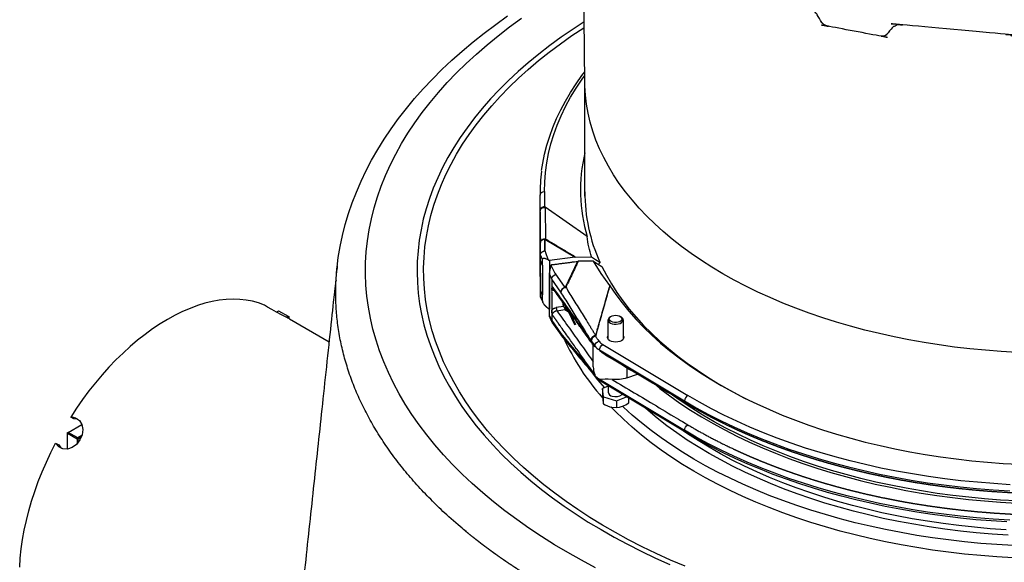
# Model space of a CAD drawing. Units: millimetres. Extents: x 147115 to 159350, y 55640 to 64492.
# Drawn here: x 156852 to 157181, y 57106 to 57287 of the extents above; entities that cross this region are included whole.
import ezdxf

# ---------------------------------------------------------------- set-up
doc = ezdxf.new("R2010")
doc.units = ezdxf.units.MM

# ---------------------------------------------------------------- blocks, each defined once
blk = doc.blocks.new('99615.80B - iso')
at = {"linetype": 'ByBlock', "lineweight": -2}
for p, q in [((-713.33, 1487.41), (-713.33, 1525.46)), ((-713.33, 1488.69), (-713.33, 1488.05)), ((-728.29, 1472.43), (-728.29, 1472.47)), ((-727.46, 1464.17), (-727.46, 1454.37)), ((-728.18, 1453.88), (-727.46, 1452.33)), ((-727.32, 1451.81), (-728.09, 1453.47)), ((-812.07, 1446.35), (-798.84, 1438.71)), ((-721.18, 1440.92), (-724.26, 1445.25)), ((-705.55, 1439.54), (-705.55, 1446.02)), ((-700.55, 1446.02), (-700.55, 1439.54)), ((-711.37, 1439.29), (-711.18, 1439.01)), ((-710.55, 1430.34), (-710.55, 1437.61)), ((-711.18, 1429.21), (-711.37, 1429.46)), ((-711.03, 1428.69), (-711.16, 1428.85)), ((-699.3, 1426.65), (-695.73, 1427.85)), ((-705.55, 1423.82), (-707.44, 1423.1)), ((-702.76, 1419), (-699.43, 1420.27))]:
    blk.add_line(p, q, dxfattribs=at)
at = {"linetype": 'ByBlock', "lineweight": -2, "flags": 128}
for points in [[(-568.97, 1435.14), (-574.21, 1435.45), (-579.42, 1435.85), (-584.61, 1436.36), (-589.77, 1436.96), (-594.89, 1437.67), (-599.97, 1438.47), (-605, 1439.37), (-609.97, 1440.37), (-614.88, 1441.46), (-619.73, 1442.64), (-624.5, 1443.92), (-629.2, 1445.29), (-633.81, 1446.75), (-638.34, 1448.3), (-642.78, 1449.94), (-647.12, 1451.66), (-651.36, 1453.46), (-655.49, 1455.34), (-659.51, 1457.31), (-663.41, 1459.34), (-667.2, 1461.46), (-670.85, 1463.64), (-674.39, 1465.89), (-677.78, 1468.21), (-681.05, 1470.6), (-684.17, 1473.05), (-687.15, 1475.55), (-689.98, 1478.11), (-692.66, 1480.73), (-695.19, 1483.39), (-697.57, 1486.1), (-699.78, 1488.86), (-701.84, 1491.66), (-703.73, 1494.49), (-705.45, 1497.36), (-707.01, 1500.26), (-708.4, 1503.2), (-709.62, 1506.15), (-710.67, 1509.13), (-711.55, 1512.13), (-712.25, 1515.14), (-712.78, 1518.16), (-713.13, 1521.19), (-713.3, 1524.23), (-713.32, 1525.16), (-713.93, 1580.15)], [(-709.74, 1363.15), (-714.46, 1365.66), (-719.05, 1368.24), (-723.52, 1370.89), (-727.86, 1373.61), (-732.06, 1376.4), (-736.13, 1379.26), (-740.06, 1382.18), (-743.85, 1385.16), (-747.49, 1388.2), (-750.99, 1391.3), (-754.34, 1394.46), (-757.53, 1397.66), (-760.57, 1400.92), (-763.45, 1404.22), (-766.17, 1407.57), (-768.73, 1410.96), (-771.12, 1414.39), (-773.35, 1417.86), (-775.41, 1421.36), (-777.3, 1424.9), (-779.02, 1428.46), (-780.57, 1432.05), (-781.94, 1435.66), (-783.15, 1439.29), (-784.17, 1442.94), (-785.02, 1446.61), (-785.7, 1450.29), (-786.19, 1453.98), (-786.51, 1457.67), (-786.65, 1461.37), (-786.62, 1465.07), (-786.4, 1468.76), (-786.01, 1472.45), (-785.44, 1476.14), (-784.7, 1479.81), (-783.78, 1483.47), (-782.68, 1487.12), (-781.41, 1490.74), (-779.96, 1494.34), (-778.34, 1497.92), (-776.55, 1501.47), (-774.59, 1504.99), (-772.46, 1508.48), (-770.17, 1511.94), (-767.71, 1515.35), (-765.08, 1518.72), (-762.3, 1522.06), (-759.35, 1525.34), (-756.25, 1528.58), (-753, 1531.76), (-749.59, 1534.89), (-746.03, 1537.97), (-742.33, 1540.99), (-738.48, 1543.95), (-734.5, 1546.84)], [(-796.16, 1463.6), (-795.75, 1466.87), (-795.14, 1470.55), (-794.37, 1474.23), (-793.44, 1477.89), (-792.35, 1481.53), (-791.11, 1485.16), (-789.72, 1488.77), (-788.16, 1492.36), (-786.46, 1495.92), (-784.6, 1499.46), (-782.58, 1502.97), (-780.41, 1506.44), (-778.09, 1509.89), (-775.63, 1513.29), (-773.01, 1516.66), (-770.25, 1519.98), (-767.34, 1523.26), (-764.29, 1526.5), (-761.1, 1529.68), (-757.78, 1532.81), (-754.32, 1535.89), (-750.72, 1538.91), (-747, 1541.87), (-743.15, 1544.77), (-739.18, 1547.61)], [(-713.55, 1545.61), (-717.29, 1543.18), (-721.24, 1540.48), (-725.05, 1537.7), (-728.71, 1534.87), (-732.24, 1531.98), (-735.62, 1529.03), (-738.86, 1526.02), (-741.94, 1522.97), (-744.87, 1519.86), (-747.64, 1516.7), (-750.26, 1513.51), (-752.72, 1510.26), (-755.01, 1506.98), (-757.14, 1503.67), (-759.1, 1500.32), (-760.9, 1496.93), (-762.53, 1493.52), (-763.99, 1490.09), (-765.28, 1486.63), (-766.39, 1483.15), (-767.33, 1479.66), (-768.1, 1476.15), (-768.69, 1472.63), (-769.11, 1469.1), (-769.35, 1465.56), (-769.42, 1462.02), (-769.31, 1458.49), (-769.02, 1454.95), (-768.56, 1451.43), (-767.92, 1447.91), (-767.11, 1444.4), (-766.13, 1440.91), (-764.97, 1437.44), (-763.64, 1433.98), (-762.14, 1430.55), (-760.47, 1427.15), (-758.63, 1423.78), (-756.62, 1420.43), (-754.45, 1417.12), (-752.12, 1413.85), (-749.62, 1410.62), (-746.96, 1407.44), (-744.15, 1404.29), (-741.18, 1401.2), (-738.06, 1398.15), (-734.79, 1395.16), (-731.37, 1392.23), (-727.81, 1389.35), (-724.11, 1386.53), (-720.26, 1383.77), (-716.29, 1381.08), (-712.18, 1378.46), (-707.94, 1375.91), (-703.57, 1373.42), (-699.09, 1371.01), (-694.48, 1368.68), (-689.77, 1366.42), (-684.94, 1364.24)], [(-679.84, 1363.67), (-684.73, 1365.77), (-689.5, 1367.95), (-694.17, 1370.22), (-698.71, 1372.56), (-703.15, 1374.97), (-707.45, 1377.46), (-711.64, 1380.02), (-715.69, 1382.64), (-719.61, 1385.34), (-723.39, 1388.09), (-727.04, 1390.91), (-730.54, 1393.79), (-733.9, 1396.72), (-737.11, 1399.71), (-740.17, 1402.76), (-743.07, 1405.85), (-745.83, 1408.99), (-748.42, 1412.17), (-750.85, 1415.39), (-753.12, 1418.66), (-755.23, 1421.96), (-757.17, 1425.29), (-758.94, 1428.66), (-760.55, 1432.05), (-761.98, 1435.47), (-763.25, 1438.91), (-764.34, 1442.37), (-765.26, 1445.85), (-766, 1449.34), (-766.57, 1452.84), (-766.97, 1456.35), (-767.19, 1459.87), (-767.23, 1463.38), (-767.1, 1466.9), (-766.79, 1470.41), (-766.31, 1473.92), (-765.65, 1477.42), (-764.82, 1480.9), (-763.82, 1484.37), (-762.64, 1487.82), (-761.29, 1491.25), (-759.77, 1494.66), (-758.08, 1498.04), (-756.22, 1501.39), (-754.2, 1504.71), (-752.01, 1507.99), (-749.65, 1511.23), (-747.14, 1514.44), (-744.47, 1517.6), (-741.64, 1520.71), (-738.66, 1523.78), (-735.52, 1526.8), (-732.24, 1529.76), (-728.81, 1532.67), (-725.23, 1535.52), (-721.52, 1538.3), (-717.67, 1541.03), (-713.68, 1543.69), (-713.53, 1543.79)], [(-727.78, 1495.92), (-727.41, 1498.39), (-726.79, 1501.41), (-726.02, 1504.41), (-725.09, 1507.4), (-724.01, 1510.38), (-722.77, 1513.33), (-721.38, 1516.26), (-719.83, 1519.16), (-718.14, 1522.04), (-716.3, 1524.88), (-714.3, 1527.69), (-713.36, 1528.91)], [(-728.28, 1480.57), (-728.32, 1477.88), (-728.3, 1478.12), (-728.26, 1478.22)], [(-705.01, 1457.51), (-707.89, 1461.58), (-710.47, 1465.69), (-715.55, 1465.61)], [(-710.47, 1465.69), (-709.08, 1464.81), (-707.64, 1463.91), (-706.15, 1460.99), (-704.49, 1458.09), (-702.66, 1455.23), (-700.67, 1452.41), (-698.51, 1449.63), (-696.2, 1446.89), (-693.73, 1444.2), (-691.1, 1441.55), (-688.32, 1438.96), (-685.39, 1436.42), (-682.31, 1433.95), (-679.09, 1431.53), (-675.74, 1429.18), (-672.25, 1426.89), (-668.63, 1424.67), (-664.88, 1422.52), (-661.01, 1420.45), (-659.02, 1419.44)], [(-704.95, 1457.41), (-703.02, 1454.55), (-700.92, 1451.72), (-698.66, 1448.94), (-696.24, 1446.2), (-693.67, 1443.51), (-690.94, 1440.87), (-688.05, 1438.29), (-685.02, 1435.76), (-681.85, 1433.3), (-678.53, 1430.89), (-675.07, 1428.55), (-671.49, 1426.28), (-667.77, 1424.08), (-663.92, 1421.96), (-659.96, 1419.9), (-655.88, 1417.93), (-651.68, 1416.04), (-647.38, 1414.22), (-642.98, 1412.5), (-638.48, 1410.86), (-633.88, 1409.3), (-629.2, 1407.84), (-624.44, 1406.47), (-619.6, 1405.19), (-614.68, 1404), (-609.71, 1402.91), (-604.67, 1401.92), (-599.57, 1401.02), (-594.43, 1400.23), (-589.25, 1399.53), (-584.02, 1398.93), (-578.77, 1398.44), (-573.49, 1398.05), (-568.19, 1397.76)], [(-812.07, 1446.35), (-813.21, 1446.98), (-814.71, 1447.77), (-816.37, 1448.65), (-817.99, 1449.52), (-819.38, 1450.31), (-820.39, 1450.94), (-820.42, 1450.96), (-822.37, 1451.69), (-824.4, 1452.25), (-826.5, 1452.64), (-828.67, 1452.88), (-830.9, 1452.94), (-833.19, 1452.84), (-835.53, 1452.58), (-837.91, 1452.15), (-840.34, 1451.56), (-842.79, 1450.8), (-845.27, 1449.88), (-847.78, 1448.81), (-850.29, 1447.58), (-852.81, 1446.2), (-855.33, 1444.67), (-857.85, 1443), (-860.35, 1441.18), (-862.83, 1439.23), (-865.29, 1437.15), (-867.71, 1434.95), (-870.09, 1432.63), (-872.43, 1430.19), (-874.72, 1427.64), (-876.95, 1425), (-879.12, 1422.26), (-881.22, 1419.44), (-883.25, 1416.54), (-885.2, 1413.56), (-884.33, 1413.49), (-883.55, 1413.25), (-882.28, 1412.38), (-881.45, 1411.04), (-881.13, 1409.4), (-881.36, 1407.61), (-882.09, 1405.89), (-883.25, 1404.41), (-884.7, 1403.35), (-886.29, 1402.83), (-887.84, 1402.92), (-889.21, 1403.62), (-890.24, 1404.84), (-889.21, 1404.24), (-888.45, 1403.27), (-888.29, 1403.15)], [(-720.8, 1452.02), (-720.75, 1451.16), (-719.86, 1449.24), (-718.78, 1448.75), (-718.38, 1448.6), (-716.49, 1444.52)], [(-719.77, 1450.57), (-719.79, 1450.02), (-719.86, 1449.24)], [(-704.56, 1447.19), (-704.82, 1447.04), (-705.21, 1446.75), (-705.47, 1446.39), (-705.55, 1446), (-705.45, 1445.61), (-705.17, 1445.25), (-704.73, 1444.95), (-704.17, 1444.73), (-703.53, 1444.6), (-702.85, 1444.58), (-702.18, 1444.67), (-701.58, 1444.85), (-701.09, 1445.12), (-700.75, 1445.46), (-700.57, 1445.84), (-700.58, 1446.24), (-700.77, 1446.61), (-701.13, 1446.95), (-701.28, 1447.04), (-701.55, 1447.19)], [(-704.01, 1445.23), (-704.52, 1445.44), (-704.91, 1445.73), (-705.13, 1446.07), (-705.17, 1446.44), (-705.02, 1446.79), (-704.69, 1447.11), (-704.22, 1447.35), (-703.65, 1447.5), (-703.02, 1447.55), (-702.39, 1447.49), (-701.83, 1447.33), (-701.37, 1447.08), (-701.06, 1446.76), (-700.93, 1446.4), (-700.99, 1446.03), (-701.23, 1445.7), (-701.63, 1445.41), (-702.16, 1445.21), (-702.77, 1445.11), (-703.4, 1445.12), (-704.01, 1445.23)], [(-709.76, 1440.8), (-709.79, 1440.61), (-709.79, 1440.56), (-709.79, 1440.56)], [(-689.44, 1424.08), (-688.26, 1423.14), (-684.98, 1420.66), (-681.56, 1418.24), (-678, 1415.88), (-674.31, 1413.6), (-670.49, 1411.38), (-666.55, 1409.24), (-662.49, 1407.18), (-658.31, 1405.19), (-654.02, 1403.28), (-649.62, 1401.46), (-645.13, 1399.72), (-640.53, 1398.07), (-635.85, 1396.5), (-631.08, 1395.03), (-626.23, 1393.65), (-621.3, 1392.36), (-616.3, 1391.16), (-611.23, 1390.06), (-606.11, 1389.05), (-600.93, 1388.15), (-595.7, 1387.34), (-590.43, 1386.63), (-585.12, 1386.03), (-579.78, 1385.52), (-574.41, 1385.12), (-569.02, 1384.82)], [(-569, 1385.51), (-574.37, 1385.81), (-579.71, 1386.22), (-585.04, 1386.72), (-590.33, 1387.33), (-595.58, 1388.03), (-600.8, 1388.84), (-605.96, 1389.74), (-611.07, 1390.74), (-616.12, 1391.84), (-621.1, 1393.03), (-626.01, 1394.31), (-630.85, 1395.69), (-635.6, 1397.16), (-640.27, 1398.72), (-644.85, 1400.37), (-649.33, 1402.1), (-653.71, 1403.92), (-657.99, 1405.82), (-662.15, 1407.8), (-666.2, 1409.86), (-670.13, 1411.99), (-673.94, 1414.2), (-677.62, 1416.48), (-681.16, 1418.82), (-684.01, 1420.83)], [(-571.13, 1390.95), (-576.65, 1391.29), (-582.15, 1391.73), (-587.62, 1392.28), (-593.06, 1392.92), (-598.46, 1393.67), (-603.82, 1394.52), (-609.12, 1395.47), (-614.37, 1396.52), (-619.55, 1397.67), (-624.67, 1398.91), (-629.71, 1400.25), (-634.68, 1401.68), (-639.57, 1403.2), (-644.36, 1404.82), (-649.07, 1406.52), (-653.67, 1408.31), (-658.17, 1410.19), (-662.56, 1412.15), (-666.85, 1414.19), (-671.01, 1416.31), (-675.05, 1418.51), (-678.97, 1420.78)], [(-570.17, 1366.5), (-575.62, 1366.82), (-581.04, 1367.24), (-586.44, 1367.76), (-591.81, 1368.38), (-597.14, 1369.09), (-602.42, 1369.91), (-607.66, 1370.83), (-612.84, 1371.84), (-617.97, 1372.95), (-623.03, 1374.15), (-628.02, 1375.45), (-632.93, 1376.84), (-637.77, 1378.32), (-642.52, 1379.88), (-647.18, 1381.54), (-651.74, 1383.28), (-656.21, 1385.11), (-660.57, 1387.02), (-664.82, 1389), (-668.96, 1391.07), (-672.98, 1393.21), (-676.88, 1395.43), (-680.66, 1397.71), (-684.3, 1400.07), (-687.82, 1402.49), (-691.19, 1404.98), (-694.43, 1407.53), (-697.52, 1410.14), (-700.46, 1412.8), (-703.25, 1415.52), (-704.62, 1416.92)], [(-570.17, 1370.59), (-575.62, 1370.91), (-581.04, 1371.33), (-586.44, 1371.85), (-591.81, 1372.47), (-597.14, 1373.18), (-602.42, 1374), (-607.66, 1374.92), (-612.84, 1375.93), (-617.97, 1377.04), (-623.03, 1378.24), (-628.02, 1379.54), (-632.93, 1380.93), (-637.77, 1382.41), (-642.52, 1383.97), (-647.18, 1385.63), (-651.74, 1387.37), (-656.21, 1389.2), (-660.57, 1391.11), (-664.82, 1393.09), (-668.96, 1395.16), (-672.98, 1397.3), (-676.88, 1399.52), (-680.66, 1401.81), (-684.3, 1404.16), (-687.82, 1406.58), (-691.19, 1409.07), (-694.43, 1411.62), (-697.52, 1414.23), (-700.46, 1416.89), (-700.76, 1417.17)], [(-571.9, 1374.08), (-577.23, 1374.43), (-582.54, 1374.89), (-587.82, 1375.44), (-593.06, 1376.1), (-598.27, 1376.85), (-603.43, 1377.7), (-608.54, 1378.65), (-613.59, 1379.69), (-618.58, 1380.83), (-623.5, 1382.06), (-628.35, 1383.39), (-633.12, 1384.8), (-637.82, 1386.31), (-642.42, 1387.9), (-646.93, 1389.58), (-651.34, 1391.34), (-655.65, 1393.19), (-659.85, 1395.11), (-663.94, 1397.12), (-667.92, 1399.2), (-671.78, 1401.35), (-675.51, 1403.58), (-679.11, 1405.87), (-682.58, 1408.23), (-685.92, 1410.66), (-689.12, 1413.15), (-692.17, 1415.7), (-692.98, 1416.4)], [(-882.79, 1412.73), (-882.95, 1412.8), (-884.17, 1412.97), (-885.2, 1413.56)], [(-572.52, 1375.87), (-577.84, 1376.23), (-583.13, 1376.7), (-588.39, 1377.27), (-593.62, 1377.94), (-598.8, 1378.71), (-603.94, 1379.57), (-609.03, 1380.53), (-614.06, 1381.59), (-619.02, 1382.74), (-623.92, 1383.99), (-628.75, 1385.33), (-633.49, 1386.76), (-638.15, 1388.28), (-642.72, 1389.89), (-647.2, 1391.58), (-651.58, 1393.36), (-655.86, 1395.22), (-660.02, 1397.16), (-664.08, 1399.17), (-668.02, 1401.27), (-671.83, 1403.43), (-675.52, 1405.67), (-679.08, 1407.98), (-680.33, 1408.82)], [(-902.24, 1363.42), (-902.05, 1366.43), (-901.73, 1369.5), (-901.28, 1372.63), (-900.71, 1375.79), (-900.01, 1379), (-899.19, 1382.22), (-898.25, 1385.47), (-897.19, 1388.72), (-896.02, 1391.98), (-894.73, 1395.22), (-893.34, 1398.46), (-891.84, 1401.66), (-890.24, 1404.84)]]:
    blk.add_lwpolyline(points, dxfattribs=at)
for points in [[(-727.8, 1495.78, 0.035161), (-728.32, 1487.68, -0.40743), (-726.82, 1488.91), (-726.76, 1492.11), (-726.51, 1495.31), (-726.08, 1498.51), (-725.47, 1501.69), (-724.68, 1504.87), (-723.71, 1508.02), (-722.57, 1511.16), (-721.25, 1514.27), (-719.76, 1517.36), (-718.09, 1520.42), (-716.25, 1523.44), (-714.25, 1526.43), (-713.35, 1527.68)], [(-726.82, 1488.91), (-726.79, 1483.88), (-726.79, 1483.87), (-726.75, 1483.8, -0.156266), (-726.59, 1483.73), (-726.59, 1483.62)], [(-726.75, 1483.8), (-727.19, 1483.76), (-727.65, 1483.58), (-728.01, 1483.28), (-728.23, 1482.91), (-728.26, 1482.82), (-728.28, 1482.74), (-728.28, 1482.72), (-728.29, 1482.72), (-728.29, 1482.73), (-728.29, 1482.69), (-728.29, 1482.31, -0.444107), (-726.59, 1483.62), (-726.51, 1473.09)], [(-700.55, 1440.86), (-700.4, 1440.61), (-700.3, 1440.2), (-700.4, 1439.79), (-700.67, 1439.41), (-701.11, 1439.08), (-701.68, 1438.83), (-702.34, 1438.67), (-703.05, 1438.61), (-703.76, 1438.67), (-704.43, 1438.83), (-705, 1439.08), (-705.43, 1439.41), (-705.71, 1439.79, -0.293761), (-705.55, 1440.86)], [(-709.99, 1437.13), (-709.99, 1437.33, 0.10277), (-708.45, 1435.97, -0.248131), (-707.37, 1437.8), (-678.97, 1420.78, 0.248131), (-680.05, 1418.95), (-676.1, 1416.66), (-672.02, 1414.45), (-667.82, 1412.31), (-663.5, 1410.25), (-659.07, 1408.27), (-654.53, 1406.38), (-649.88, 1404.57), (-645.14, 1402.85), (-640.3, 1401.22), (-635.37, 1399.69), (-630.36, 1398.24), (-625.27, 1396.89), (-620.11, 1395.64), (-614.88, 1394.48), (-609.59, 1393.42), (-604.24, 1392.47), (-598.84, 1391.61), (-593.39, 1390.85), (-587.9, 1390.2), (-582.38, 1389.65), (-576.84, 1389.21), (-571.27, 1388.86)], [(-572.31, 1378.49), (-577.49, 1378.82), (-582.66, 1379.25), (-587.8, 1379.77), (-592.92, 1380.37), (-598, 1381.07), (-603.04, 1381.85), (-608.04, 1382.72), (-612.99, 1383.68), (-617.89, 1384.73), (-622.73, 1385.86), (-627.51, 1387.07), (-632.22, 1388.37), (-636.87, 1389.75), (-641.44, 1391.22), (-645.94, 1392.76), (-650.35, 1394.38), (-654.67, 1396.08), (-658.91, 1397.85), (-663.05, 1399.7), (-667.09, 1401.62), (-671.04, 1403.61), (-674.87, 1405.67), (-678.6, 1407.79), (-679.74, 1408.47), (-708.14, 1425.49, -0.102061), (-709.83, 1426.99), (-711.02, 1428.67, -0.158017), (-711.18, 1429.21), (-709.99, 1427.53, 0.157896), (-709.83, 1426.99)], [(-699.3, 1429.99), (-699.3, 1426.65, -0.102286), (-704.25, 1426.13), (-705.6, 1426.18), (-706.59, 1426.16), (-707.51, 1426.15), (-708.45, 1426.17), (-708.45, 1426.17), (-680.05, 1409.16, 0.264501), (-679.74, 1408.47)], [(-707.15, 1420.27), (-707.44, 1423.1), (-707.44, 1420.8), (-707.37, 1419.88), (-707.3, 1419.07, 0.01595), (-707.15, 1417.97), (-706.6, 1417.68), (-704.96, 1417.02), (-704.36, 1416.88), (-702.76, 1416.7), (-701.76, 1416.86), (-700.71, 1417.17, 0.058296), (-698.67, 1418.26), (-698.67, 1419.81)], [(-571.27, 1379.07), (-576.84, 1379.41), (-582.38, 1379.85), (-587.9, 1380.4), (-593.39, 1381.06), (-598.84, 1381.81), (-604.24, 1382.67), (-609.59, 1383.63), (-614.88, 1384.68), (-620.11, 1385.84), (-625.27, 1387.09), (-630.36, 1388.44), (-635.37, 1389.89), (-640.3, 1391.42), (-645.14, 1393.05), (-649.88, 1394.77), (-654.53, 1396.58), (-659.07, 1398.47), (-663.5, 1400.45), (-667.82, 1402.51), (-672.02, 1404.65), (-676.1, 1406.86), (-680.05, 1409.16, -0.248131), (-678.97, 1410.98)]]:
    blk.add_lwpolyline(points, format="xyb", dxfattribs=at)
at = {"linetype": 'ByBlock', "lineweight": -2}
for points in [[(-713.33, 1488.85, 0.110174), (-708.28, 1465.29), (-708.28, 1465.13), (-708.8, 1464.64)], [(-711.12, 1467.09, -0.048573), (-712.57, 1473.85), (-726.59, 1483.73), (-726.79, 1483.88)], [(-728.18, 1465.76), (-728.18, 1467.76), (-728.21, 1471.78, -0.40743), (-726.71, 1473.01, 0.000303), (-726.71, 1473.1)], [(-715.81, 1465.59), (-719.92, 1456.9, -0.031509), (-719.7, 1456.85, 0.338137), (-721.35, 1455.34), (-724.43, 1459.67)], [(-721.35, 1455.34, -0.334188), (-719.92, 1456.9), (-723.28, 1461.62)], [(-724.43, 1459.68), (-724.43, 1459.67), (-724.43, 1456.13, -0.147667), (-724.18, 1457.08)], [(-724.18, 1447.69, -0.041778), (-724.43, 1449.33), (-724.43, 1445.79)], [(-720.44, 1450.49), (-722.88, 1450.12, 0.092421), (-722.68, 1449.09), (-719.98, 1449.5)], [(-724.43, 1445.79), (-724.43, 1445.79), (-721.35, 1441.46), (-711.37, 1429.46, 0.15882), (-711.16, 1428.85), (-711.14, 1428.83)], [(-711.18, 1439.01), (-709.99, 1437.33, -0.328497), (-708.6, 1438.89, 0.10277), (-707.37, 1437.8)], [(-706.41, 1434.27, -0.086669), (-708.45, 1435.97), (-680.05, 1418.95, 0.264348), (-679.74, 1418.27)], [(-705.55, 1423.94), (-705.55, 1421.83, 0.333594), (-704.17, 1420.54, 0.258735), (-700.87, 1421.13)]]:
    blk.add_lwpolyline(points, format="xyb", dxfattribs=at)
for points in [[(-728.29, 1472.43), (-728.29, 1472.81), (-728.29, 1472.81)], [(-726.71, 1473.03), (-716.62, 1466.98), (-725.18, 1465.83)], [(-726.68, 1469.1), (-726.68, 1469.1), (-726.71, 1473.01)], [(-716.36, 1467), (-711.12, 1467.09), (-709.73, 1466.21), (-708.28, 1465.29)], [(-816.38, 1448.65), (-815.69, 1449.05), (-812.51, 1447.22), (-812.33, 1447.12), (-812.33, 1446.91), (-812.33, 1446.49)], [(-718.76, 1448.74), (-716.78, 1444.47), (-716.63, 1444.62), (-718.5, 1448.65)], [(-812.7, 1446.7), (-812.33, 1446.91), (-812.51, 1447.22), (-813.06, 1446.9)], [(-716.63, 1444.62), (-716.49, 1444.52), (-716.78, 1444.47)], [(-707.15, 1417.97), (-707.15, 1420.27), (-702.76, 1419), (-702.76, 1416.7)], [(-886.22, 1402.85), (-886.22, 1408.13), (-886.22, 1408.34), (-886.04, 1408.44), (-881.47, 1411.08)], [(-881.44, 1407.42), (-882.86, 1406.6), (-886.04, 1408.44), (-886.22, 1408.13), (-883.04, 1406.29), (-883.04, 1404.67)], [(-882.69, 1405.13), (-882.69, 1406.29), (-881.67, 1406.88)]]:
    blk.add_lwpolyline(points, dxfattribs=at)
blk.add_lwpolyline([(-711.15, 1428.84), (-721.11, 1440.83, -0.16644), (-721.35, 1441.46, 0.158138), (-721.18, 1440.92, 0.018791)], format="xyb", close=True, dxfattribs=at)
blk.add_lwpolyline([(-882.69, 1406.29), (-883.04, 1406.29), (-882.86, 1406.6)], close=True, dxfattribs=at)
for centre, radius, start, end in [((-661.02, 1489.26), 53.8, 166.4387, 196.6411), ((-717.01, 1451.04), 2.76, 191.8915, 238.9552), ((-648.45, 1472.5), 78.97, 204.3253, 221.6404), ((-709.43, 1438.84), 1.76, 101.8626, 174.6034), ((-709.6, 1441.38), 0.607, 253.9557, 261.1092), ((-640.08, 1483.06), 89.52, 215.8285, 221.835), ((-703.7, 1430.44), 6.85, 180.9057, 203.267)]:
    blk.add_arc(centre, radius, start, end, dxfattribs=at)
at = {"linetype": 'ByBlock', "lineweight": -2, "extrusion": (0, 0, -1)}
blk.add_ellipse((-726.68, 1454), major_axis=(-1.48, -0.33), ratio=0.803064, start_param=6.110345, end_param=6.461277, dxfattribs=at)
at = {"linetype": 'ByBlock', "lineweight": -2}
for points, weights, knots in [([(-437.97, 1559.15), (-438.05, 1559.25), (-438.14, 1559.34), (-438.66, 1559.62), (-439.18, 1559.9), (-439.83, 1559.95), (-440.49, 1559.99), (-441.01, 1559.87), (-441.54, 1559.74), (-456.58, 1554.44), (-472.1, 1550.75), (-474.74, 1550.11), (-476.13, 1547.77), (-476.74, 1546.72), (-477.35, 1545.66), (-478.05, 1544.49), (-479.39, 1544.2), (-488.25, 1542.29), (-497.19, 1540.86), (-498.45, 1540.58), (-499.29, 1541.55), (-499.92, 1542.37), (-500.56, 1543.19), (-502.25, 1545.14), (-504.77, 1544.62), (-521.64, 1542.29), (-538.65, 1541.53), (-541.35, 1541.46), (-542.99, 1539.31), (-543.64, 1538.37), (-544.29, 1537.43), (-545.11, 1536.35), (-546.47, 1536.35), (-555.83, 1536.12), (-565.19, 1536.35), (-566.54, 1536.35), (-567.36, 1537.43), (-568.01, 1538.37), (-568.67, 1539.31), (-570.29, 1541.48), (-573, 1541.53), (-590.01, 1542.29), (-606.88, 1544.62), (-609.39, 1545.09), (-611.1, 1543.19), (-611.73, 1542.37), (-612.36, 1541.55), (-613.2, 1540.58), (-614.46, 1540.86), (-623.41, 1542.29), (-632.26, 1544.2), (-633.6, 1544.49), (-634.3, 1545.66), (-634.91, 1546.72), (-635.52, 1547.77), (-636.91, 1550.11), (-639.55, 1550.75), (-655.07, 1554.44), (-670.11, 1559.74), (-670.3, 1559.8), (-670.5, 1559.86), (-671.19, 1559.93), (-671.88, 1560.01), (-672.47, 1559.84), (-673.06, 1559.67), (-673.37, 1559.4), (-673.67, 1559.14)], [1, 1, 1, 1, 1, 1, 1, 1, 1, 0.998619569512, 1, 0.922131876344, 1, 0.99999554625, 1, 0.918247801411, 1, 0.99965167829, 1, 0.861780371166, 1, 0.99999554625, 1, 0.862983180273, 1, 0.998938553336, 1, 0.901995205058, 1, 0.99999554625, 1, 0.894972512116, 1, 0.999694621623, 1, 0.89589310862, 1, 0.99999554625, 1, 0.897701138407, 1, 0.998938553336, 1, 0.872406939199, 1, 0.99999554625, 1, 0.859769148546, 1, 0.99965167829, 1, 0.918372561186, 1, 0.99999554625, 1, 0.921587940016, 1, 0.998619569512, 1, 1, 1, 1, 1, 1, 1, 1, 1], [0, 0, 0, 1, 1, 2, 2, 3, 3, 4, 4, 4.1051, 4.1051, 4.899582, 4.899582, 4.905551, 4.905551, 5.719878, 5.719878, 5.772668, 5.772668, 6.836722, 6.836722, 6.842691, 6.842691, 7.901995, 7.901995, 7.994152, 7.994152, 8.887008, 8.887008, 8.892977, 8.892977, 9.81783, 9.81783, 9.867259, 9.867259, 10.787976, 10.787976, 10.793945, 10.793945, 11.70649, 11.70649, 11.798648, 11.798648, 12.82003, 12.82003, 12.825999, 12.825999, 13.897957, 13.897957, 13.950747, 13.950747, 14.764443, 14.764443, 14.770412, 14.770412, 15.567702, 15.567702, 15.672801, 15.672801, 16.672801, 16.672801, 17.672801, 17.672801, 18.672801, 18.672801, 19.672801, 19.672801, 19.672801]), ([(-727.46, 1454.33), (-727.46, 1454.35), (-727.46, 1454.37), (-727.82, 1455.14), (-728.18, 1455.92), (-728.18, 1456.53), (-728.18, 1457.13), (-728.18, 1460.82), (-728.18, 1464.51), (-728.18, 1465.11), (-728.18, 1465.72), (-728.25, 1476.7), (-728.32, 1487.68)], [1, 0.999861339454, 1, 1, 1, 1, 1, 1, 1, 1, 1, 1, 1], [0, 0, 0, 0.033306, 0.033306, 1.033306, 1.033306, 2.033306, 2.033306, 3.033306, 3.033306, 4.033306, 4.033306, 5.033306, 5.033306, 5.033306]), ([(-728.18, 1465.76), (-728.18, 1465.74), (-728.18, 1465.72), (-727.82, 1464.94), (-727.46, 1464.17), (-727.46, 1464.19), (-727.46, 1464.21), (-727.46, 1464.21), (-727.46, 1464.21), (-727.82, 1464.98), (-728.18, 1465.76), (-728.24, 1474.04), (-728.29, 1482.31), (-728.25, 1477.05), (-728.21, 1471.78), (-728.11, 1473.18), (-726.71, 1473.1), (-726.71, 1473.08), (-726.71, 1473.06), (-726.71, 1473.04), (-726.71, 1473.03), (-726.7, 1471.07), (-726.68, 1469.1), (-726.67, 1469.06), (-726.65, 1469.02)], [1, 0.999861339454, 1, 1, 1, 0.999861339454, 1, 1, 1, 1, 1, 1, 1, 1, 1, 0.710963265622, 1, 1, 1, 0.999942360889, 1, 1, 1, 1, 1], [0, 0, 0, 0.033306, 0.033306, 1.033306, 1.033306, 1.066613, 1.066613, 2.066613, 2.066613, 3.066613, 3.066613, 4.066613, 4.066613, 5.066613, 5.066613, 6.626471, 6.626471, 7.626471, 7.626471, 7.647945, 7.647945, 8.647945, 8.647945, 9.647945, 9.647945, 9.647945]), ([(-727.46, 1454.33), (-727.46, 1454.33), (-727.46, 1454.33), (-727.82, 1455.1), (-728.18, 1455.88), (-728.18, 1455.9), (-728.18, 1455.92), (-728.25, 1466.9), (-728.32, 1477.88)], [1, 1, 1, 1, 1, 0.999861339454, 1, 1, 1], [0, 0, 0, 1, 1, 2, 2, 2.033306, 2.033306, 3.033306, 3.033306, 3.033306]), ([(-725.15, 1449.57), (-725.17, 1449.57), (-725.18, 1449.56), (-725.39, 1449.7), (-725.6, 1449.84), (-727.46, 1451.31), (-727.46, 1452.33), (-727.46, 1453.33), (-727.46, 1454.33), (-727.82, 1455.1), (-728.18, 1455.88), (-728.18, 1454.88), (-728.18, 1453.88), (-728.2, 1455.89), (-728.21, 1457.9), (-728.25, 1465.17), (-728.29, 1472.43), (-728.24, 1464.16), (-728.18, 1455.88)], [1, 1, 1, 1, 1, 0.769257595951, 1, 1, 1, 1, 1, 1, 1, 1, 1, 1, 1, 1, 1], [0, 0, 0, 1, 1, 2, 2, 3.386236, 3.386236, 4.386236, 4.386236, 5.386236, 5.386236, 6.386236, 6.386236, 7.386236, 7.386236, 8.386236, 8.386236, 9.386236, 9.386236, 9.386236]), ([(-726.71, 1473.06), (-726.61, 1473.08), (-726.51, 1473.09), (-721.43, 1470.05), (-716.36, 1467), (-716.49, 1467), (-716.62, 1466.98)], [1, 0.997651187942, 1, 1, 1, 0.996858237289, 1], [0, 0, 0, 0.137105, 0.137105, 1.137105, 1.137105, 1.295684, 1.295684, 1.295684]), ([(-727.46, 1464.21), (-727.46, 1465.21), (-727.46, 1466.21), (-727.82, 1466.98), (-728.18, 1467.76), (-728.18, 1468.27), (-727.74, 1468.66), (-727.31, 1469.05), (-726.68, 1469.1), (-726.67, 1469.06), (-726.65, 1469.02), (-726.64, 1468.71), (-725.6, 1466.13)], [1, 1, 1, 1, 1, 0.923879532511, 1, 0.923879532511, 1, 1, 1, 0.995745199198, 1], [0, 0, 0, 1, 1, 2, 2, 2.785398, 2.785398, 3.570796, 3.570796, 4.570796, 4.570796, 4.755357, 4.755357, 4.755357]), ([(-387.22, 1353.58), (-387.42, 1353.71), (-387.61, 1353.84), (-387.76, 1354.06), (-387.91, 1354.29), (-389.78, 1354.9), (-391.22, 1353.55), (-393.62, 1352.29), (-396.02, 1351.03), (-398.48, 1349.8), (-400.94, 1348.58), (-403.45, 1347.39), (-405.97, 1346.2), (-408.54, 1345.05), (-411.11, 1343.91), (-413.73, 1342.8), (-416.36, 1341.69), (-419.03, 1340.63), (-421.7, 1339.56), (-424.42, 1338.54), (-427.15, 1337.52), (-429.92, 1336.53), (-432.69, 1335.55), (-435.5, 1334.62), (-438.31, 1333.68), (-441.17, 1332.79), (-444.03, 1331.89), (-446.92, 1331.05), (-449.82, 1330.2), (-452.76, 1329.39), (-455.69, 1328.59), (-458.67, 1327.83), (-461.64, 1327.08), (-464.65, 1326.37), (-467.65, 1325.66), (-470.69, 1324.99), (-473.73, 1324.33), (-476.8, 1323.72), (-479.87, 1323.1), (-482.96, 1322.53), (-486.06, 1321.96), (-489.18, 1321.45), (-492.3, 1320.93), (-495.45, 1320.46), (-498.59, 1319.99), (-501.76, 1319.56), (-504.92, 1319.14), (-508.11, 1318.77), (-511.29, 1318.4), (-514.49, 1318.08), (-517.69, 1317.76), (-520.91, 1317.48), (-524.12, 1317.21), (-527.35, 1316.99), (-530.57, 1316.77), (-533.81, 1316.6), (-537.04, 1316.43), (-540.29, 1316.3), (-543.53, 1316.18), (-546.77, 1316.11), (-550.02, 1316.04), (-553.27, 1316.02), (-556.52, 1316), (-559.77, 1316.03), (-563.01, 1316.06), (-566.26, 1316.15), (-569.51, 1316.23), (-572.75, 1316.36), (-575.99, 1316.49), (-579.22, 1316.67), (-582.45, 1316.86), (-585.68, 1317.09), (-588.9, 1317.32), (-592.11, 1317.6), (-595.32, 1317.89), (-598.52, 1318.22), (-601.72, 1318.55), (-604.9, 1318.93), (-608.08, 1319.31), (-611.24, 1319.75), (-614.4, 1320.18), (-617.54, 1320.66), (-620.68, 1321.14), (-623.8, 1321.67), (-626.92, 1322.2), (-630.01, 1322.78), (-633.1, 1323.35), (-636.16, 1323.98), (-639.22, 1324.61), (-642.26, 1325.28), (-645.29, 1325.95), (-648.29, 1326.67), (-651.29, 1327.39), (-654.25, 1328.16), (-657.22, 1328.93), (-660.14, 1329.74), (-663.07, 1330.55), (-665.96, 1331.41), (-668.85, 1332.27), (-671.7, 1333.17), (-674.55, 1334.07), (-677.35, 1335.02), (-680.15, 1335.96), (-682.91, 1336.95), (-685.67, 1337.94), (-688.39, 1338.98), (-691.1, 1340.01), (-693.76, 1341.08), (-696.42, 1342.16), (-699.03, 1343.27), (-701.65, 1344.39), (-704.2, 1345.55), (-706.76, 1346.7), (-709.27, 1347.9), (-711.77, 1349.09), (-714.22, 1350.32), (-716.66, 1351.56), (-719.05, 1352.83), (-721.44, 1354.1), (-723.77, 1355.41), (-726.1, 1356.72), (-728.36, 1358.06), (-730.63, 1359.41), (-732.83, 1360.78), (-735.03, 1362.16), (-737.17, 1363.58), (-739.31, 1364.99), (-741.38, 1366.43), (-743.45, 1367.88), (-745.45, 1369.36), (-747.45, 1370.83), (-749.38, 1372.34), (-751.32, 1373.85), (-753.18, 1375.38), (-755.04, 1376.92), (-756.83, 1378.49), (-758.62, 1380.05), (-760.33, 1381.65), (-762.05, 1383.24), (-763.68, 1384.86), (-765.32, 1386.48), (-766.89, 1388.12), (-768.45, 1389.77), (-769.94, 1391.43), (-771.42, 1393.1), (-772.83, 1394.79), (-774.24, 1396.48), (-775.57, 1398.19), (-776.89, 1399.9), (-778.14, 1401.64), (-779.39, 1403.37), (-780.56, 1405.12), (-781.72, 1406.87), (-782.81, 1408.64), (-783.89, 1410.4), (-784.89, 1412.19), (-785.89, 1413.97), (-786.81, 1415.77), (-787.73, 1417.57), (-788.56, 1419.38), (-789.39, 1421.2), (-790.14, 1423.02), (-790.89, 1424.85), (-791.55, 1426.68), (-792.21, 1428.52), (-792.79, 1430.36), (-793.36, 1432.21), (-793.85, 1434.06), (-794.34, 1435.92), (-794.74, 1437.78), (-795.15, 1439.64), (-795.46, 1441.51), (-795.78, 1443.37), (-796.01, 1445.24), (-796.24, 1447.12), (-796.38, 1448.99), (-796.52, 1450.86), (-796.57, 1452.74), (-796.62, 1454.61), (-796.59, 1456.49), (-796.55, 1458.36), (-796.43, 1460.24), (-796.31, 1462.11), (-796.24, 1462.86), (-796.16, 1463.61), (-805.34, 1378.1), (-814.52, 1292.59), (-815.07, 1287.48), (-814.19, 1282.67), (-814.67, 1282.4), (-815.15, 1282.12), (-816.91, 1291.19), (-813.59, 1301.26)], [1, 1, 1, 1, 1, 0.85959422629, 1, 1, 1, 1, 1, 1, 1, 1, 1, 1, 1, 1, 1, 1, 1, 1, 1, 1, 1, 1, 1, 1, 1, 1, 1, 1, 1, 1, 1, 1, 1, 1, 1, 1, 1, 1, 1, 1, 1, 1, 1, 1, 1, 1, 1, 1, 1, 1, 1, 1, 1, 1, 1, 1, 1, 1, 1, 1, 1, 1, 1, 1, 1, 1, 1, 1, 1, 1, 1, 1, 1, 1, 1, 1, 1, 1, 1, 1, 1, 1, 1, 1, 1, 1, 1, 1, 1, 1, 1, 1, 1, 1, 1, 1, 1, 1, 1, 1, 1, 1, 1, 1, 1, 1, 1, 1, 1, 1, 1, 1, 1, 1, 1, 1, 1, 1, 1, 1, 1, 1, 1, 1, 1, 1, 1, 1, 1, 1, 1, 1, 1, 1, 1, 1, 1, 1, 1, 1, 1, 1, 1, 1, 1, 1, 1, 1, 1, 1, 1, 1, 1, 1, 1, 1, 1, 1, 1, 1, 1, 1, 1, 1, 1, 1, 1, 1, 1, 1, 1, 1, 1, 1, 1, 1, 1, 1, 1, 1, 1, 1, 1, 0.998588382523, 1, 1, 1, 0.995012513049, 1], [0, 0, 0, 1, 1, 2, 2, 3.072643, 3.072643, 4.072643, 4.072643, 5.072643, 5.072643, 6.072643, 6.072643, 7.072643, 7.072643, 8.072643, 8.072643, 9.072643, 9.072643, 10.072643, 10.072643, 11.072643, 11.072643, 12.072643, 12.072643, 13.072643, 13.072643, 14.072643, 14.072643, 15.072643, 15.072643, 16.072643, 16.072643, 17.072643, 17.072643, 18.072643, 18.072643, 19.072643, 19.072643, 20.072643, 20.072643, 21.072643, 21.072643, 22.072643, 22.072643, 23.072643, 23.072643, 24.072643, 24.072643, 25.072643, 25.072643, 26.072643, 26.072643, 27.072643, 27.072643, 28.072643, 28.072643, 29.072643, 29.072643, 30.072643, 30.072643, 31.072643, 31.072643, 32.072643, 32.072643, 33.072643, 33.072643, 34.072643, 34.072643, 35.072643, 35.072643, 36.072643, 36.072643, 37.072643, 37.072643, 38.072643, 38.072643, 39.072643, 39.072643, 40.072643, 40.072643, 41.072643, 41.072643, 42.072643, 42.072643, 43.072643, 43.072643, 44.072643, 44.072643, 45.072643, 45.072643, 46.072643, 46.072643, 47.072643, 47.072643, 48.072643, 48.072643, 49.072643, 49.072643, 50.072643, 50.072643, 51.072643, 51.072643, 52.072643, 52.072643, 53.072643, 53.072643, 54.072643, 54.072643, 55.072643, 55.072643, 56.072643, 56.072643, 57.072643, 57.072643, 58.072643, 58.072643, 59.072643, 59.072643, 60.072643, 60.072643, 61.072643, 61.072643, 62.072643, 62.072643, 63.072643, 63.072643, 64.072643, 64.072643, 65.072643, 65.072643, 66.072643, 66.072643, 67.072643, 67.072643, 68.072643, 68.072643, 69.072643, 69.072643, 70.072643, 70.072643, 71.072643, 71.072643, 72.072643, 72.072643, 73.072643, 73.072643, 74.072643, 74.072643, 75.072643, 75.072643, 76.072643, 76.072643, 77.072643, 77.072643, 78.072643, 78.072643, 79.072643, 79.072643, 80.072643, 80.072643, 81.072643, 81.072643, 82.072643, 82.072643, 83.072643, 83.072643, 84.072643, 84.072643, 85.072643, 85.072643, 86.072643, 86.072643, 87.072643, 87.072643, 88.072643, 88.072643, 89.072643, 89.072643, 90.072643, 90.072643, 91.072643, 91.072643, 92.072643, 92.072643, 93.072643, 93.072643, 93.178923, 93.178923, 94.178923, 94.178923, 94.378756, 94.378756, 94.378756]), ([(-727.46, 1466.21), (-727.46, 1467.23), (-725.6, 1466.13), (-725.39, 1465.98), (-725.18, 1465.83), (-725.18, 1457.7), (-725.18, 1449.56)], [1, 0.769257595951, 1, 1, 1, 1, 1], [0, 0, 0, 1.386236, 1.386236, 2.386236, 2.386236, 3.386236, 3.386236, 3.386236]), ([(-725.15, 1447.35), (-725.15, 1454.29), (-725.15, 1461.23), (-725.15, 1462.29), (-724.62, 1464.18), (-724.58, 1464.32), (-724.53, 1464.45), (-720.17, 1465.02), (-715.81, 1465.59), (-715.68, 1465.61), (-715.55, 1465.61), (-717.63, 1461.23), (-719.7, 1456.85), (-714.73, 1448.85), (-709.76, 1440.86), (-709.76, 1440.82), (-709.76, 1440.8), (-711.13, 1440.65), (-711.37, 1439.29), (-716.36, 1447.32), (-721.35, 1455.34)], [1, 1, 1, 0.754042029678, 1, 1, 1, 1, 1, 0.997038154401, 1, 1, 1, 1, 1, 0.999894405022, 1, 0.80054720422, 1, 1, 1], [0, 0, 0, 1, 1, 2.433204, 2.433204, 3.433204, 3.433204, 4.433204, 4.433204, 4.587173, 4.587173, 5.587173, 5.587173, 6.587173, 6.587173, 6.616238, 6.616238, 7.901415, 7.901415, 8.901415, 8.901415, 8.901415]), ([(-725.15, 1461.23), (-724.79, 1460.45), (-724.43, 1459.68), (-724.41, 1459.81), (-724.4, 1459.95), (-724.31, 1460.16), (-724.22, 1460.37), (-724.06, 1460.55), (-723.9, 1460.74), (-723.69, 1460.88), (-723.49, 1461.02), (-723.34, 1461.09), (-723.2, 1461.15), (-723.17, 1461.17), (-723.14, 1461.18), (-723.13, 1461.2), (-723.11, 1461.21), (-723.11, 1461.22), (-723.1, 1461.24), (-723.1, 1461.25), (-723.1, 1461.27), (-723.14, 1461.35), (-723.17, 1461.43), (-723.22, 1461.53), (-723.28, 1461.62), (-723.7, 1462.37), (-724.62, 1464.18)], [1, 1, 1, 1, 1, 1, 1, 1, 1, 1, 1, 1, 1, 1, 1, 1, 1, 1, 1, 1, 1, 1, 1, 1, 1, 0.998827157045, 1], [0, 0, 0, 1, 1, 2, 2, 3, 3, 4, 4, 5, 5, 6, 6, 7, 7, 8, 8, 9, 9, 10, 10, 11, 11, 12, 12, 12.096874, 12.096874, 12.096874]), ([(-723.5, 1455.81), (-724.04, 1455.86), (-724.43, 1456.13), (-724.43, 1452.73), (-724.43, 1449.33), (-723.79, 1449.98), (-722.88, 1450.12)], [1, 0.968892726701, 1, 1, 1, 0.923322787661, 1], [0, 0, 0, 0.500159, 0.500159, 1.500159, 1.500159, 2.288462, 2.288462, 2.288462]), ([(-710.44, 1437.45), (-717.22, 1446.99), (-724, 1456.52), (-724.18, 1456.77), (-724.18, 1457.08), (-717.09, 1447.1), (-709.99, 1437.13), (-710.25, 1437.24), (-710.43, 1437.46)], [1, 1, 1, 0.969771436508, 1, 1, 1, 0.967482033541, 1], [0, 0, 0, 1, 1, 1.493008, 1.493008, 2.493008, 2.493008, 3.004443, 3.004443, 3.004443]), ([(-709.67, 1440.84), (-707.31, 1449.13), (-704.95, 1457.41), (-704.98, 1457.46), (-705.01, 1457.51), (-707.38, 1449.18), (-709.76, 1440.86), (-709.71, 1440.84), (-709.67, 1440.84), (-709.68, 1440.81), (-709.69, 1440.78), (-709.74, 1440.67), (-709.79, 1440.56), (-709.79, 1440.56), (-709.79, 1440.56), (-709.2, 1439.72), (-708.6, 1438.89)], [1, 1, 1, 1, 1, 1, 1, 0.997402059503, 1, 0.999894405022, 1, 1, 1, 1, 1, 1, 1], [0, 0, 0, 1, 1, 2, 2, 3, 3, 3.144196, 3.144196, 3.173261, 3.173261, 4.173261, 4.173261, 5.173261, 5.173261, 6.173261, 6.173261, 6.173261]), ([(-708.14, 1425.49), (-708.49, 1425.74), (-708.45, 1426.17), (-709.36, 1426.69), (-709.99, 1427.53), (-709.99, 1427.64), (-709.99, 1427.74), (-717.09, 1437.71), (-724.18, 1447.69), (-724.18, 1448.19), (-723.74, 1448.6), (-723.3, 1449.01), (-722.68, 1449.09), (-716.62, 1440.56), (-710.55, 1432.03)], [1, 0.869335742379, 1, 0.979097334307, 1, 1, 1, 1, 1, 0.923879532511, 1, 0.923879532511, 1, 1, 1], [0, 0, 0, 1.033879, 1.033879, 1.443522, 1.443522, 2.443522, 2.443522, 3.443522, 3.443522, 4.22892, 4.22892, 5.014318, 5.014318, 6.014318, 6.014318, 6.014318]), ([(-724.34, 1445.39), (-724.73, 1446.22), (-725.11, 1447.05), (-725.15, 1447.13), (-725.15, 1447.35), (-724.79, 1446.57), (-724.43, 1445.79), (-724.39, 1445.6), (-724.35, 1445.41), (-724.3, 1445.33), (-724.24, 1445.26)], [1, 1, 1, 0.984645308497, 1, 1, 1, 1, 1, 1, 1], [0, 0, 0, 1, 1, 1.350932, 1.350932, 2.350932, 2.350932, 3.350932, 3.350932, 4.350932, 4.350932, 4.350932]), ([(-436.97, 1412.21), (-436.48, 1412.55), (-436.15, 1413.04), (-436.15, 1412.44), (-436.15, 1411.83), (-436.42, 1412.32), (-436.97, 1412.21), (-437.03, 1412.16), (-437.12, 1412.14), (-453.21, 1406.73), (-469.3, 1401.32), (-470.49, 1400.92), (-471.69, 1400.53), (-473.99, 1399.81), (-476.29, 1399.09), (-478.62, 1398.42), (-480.95, 1397.74), (-483.32, 1397.1), (-485.69, 1396.47), (-488.09, 1395.87), (-490.49, 1395.28), (-492.92, 1394.73), (-495.35, 1394.17), (-497.81, 1393.67), (-500.27, 1393.16), (-502.75, 1392.69), (-505.24, 1392.23), (-507.74, 1391.8), (-510.25, 1391.38), (-512.78, 1391.01), (-515.3, 1390.63), (-517.85, 1390.3), (-520.4, 1389.96), (-522.96, 1389.67), (-525.52, 1389.39), (-528.1, 1389.14), (-530.67, 1388.9), (-533.26, 1388.7), (-535.84, 1388.5), (-538.44, 1388.35), (-541.04, 1388.2), (-543.64, 1388.09), (-546.24, 1387.99), (-548.85, 1387.92), (-551.46, 1387.86), (-554.07, 1387.85), (-556.68, 1387.83), (-559.28, 1387.86), (-561.89, 1387.89), (-564.5, 1387.97), (-567.11, 1388.05), (-569.71, 1388.17), (-572.31, 1388.29), (-574.9, 1388.46), (-577.49, 1388.62), (-580.08, 1388.84), (-582.66, 1389.05), (-585.23, 1389.31), (-587.8, 1389.56), (-590.36, 1389.87), (-592.92, 1390.17), (-595.46, 1390.52), (-598, 1390.86), (-600.52, 1391.26), (-603.04, 1391.65), (-605.54, 1392.08), (-608.04, 1392.52), (-610.51, 1393), (-612.99, 1393.48), (-615.44, 1394), (-617.89, 1394.52), (-620.31, 1395.09), (-622.73, 1395.66), (-625.12, 1396.26), (-627.51, 1396.87), (-629.87, 1397.52), (-632.22, 1398.17), (-634.55, 1398.86), (-636.87, 1399.55), (-639.16, 1400.28), (-641.44, 1401.01), (-643.69, 1401.79), (-645.94, 1402.56), (-648.14, 1403.37), (-650.35, 1404.18), (-652.51, 1405.03), (-654.67, 1405.88), (-656.79, 1406.76), (-658.91, 1407.65), (-660.98, 1408.57), (-663.05, 1409.5), (-665.07, 1410.46), (-667.09, 1411.42), (-669.07, 1412.41), (-671.04, 1413.41), (-672.96, 1414.44), (-674.87, 1415.47), (-676.74, 1416.53), (-678.6, 1417.59), (-679.17, 1417.93), (-679.74, 1418.27), (-693.08, 1426.26), (-706.42, 1434.25)], [1, 0.983362433408, 1, 1, 1, 0.801536069113, 1, 0.996598473244, 1, 1, 1, 1, 1, 1, 1, 1, 1, 1, 1, 1, 1, 1, 1, 1, 1, 1, 1, 1, 1, 1, 1, 1, 1, 1, 1, 1, 1, 1, 1, 1, 1, 1, 1, 1, 1, 1, 1, 1, 1, 1, 1, 1, 1, 1, 1, 1, 1, 1, 1, 1, 1, 1, 1, 1, 1, 1, 1, 1, 1, 1, 1, 1, 1, 1, 1, 1, 1, 1, 1, 1, 1, 1, 1, 1, 1, 1, 1, 1, 1, 1, 1, 1, 1, 1, 1, 1, 1, 1, 1, 1, 1, 1, 1], [0, 0, 0, 0.365337, 0.365337, 1.365337, 1.365337, 2.64721, 2.64721, 2.812218, 2.812218, 3.812218, 3.812218, 4.812218, 4.812218, 5.812218, 5.812218, 6.812218, 6.812218, 7.812218, 7.812218, 8.812218, 8.812218, 9.812218, 9.812218, 10.812218, 10.812218, 11.812218, 11.812218, 12.812218, 12.812218, 13.812218, 13.812218, 14.812218, 14.812218, 15.812218, 15.812218, 16.812218, 16.812218, 17.812218, 17.812218, 18.812218, 18.812218, 19.812218, 19.812218, 20.812218, 20.812218, 21.812218, 21.812218, 22.812218, 22.812218, 23.812218, 23.812218, 24.812218, 24.812218, 25.812218, 25.812218, 26.812218, 26.812218, 27.812218, 27.812218, 28.812218, 28.812218, 29.812218, 29.812218, 30.812218, 30.812218, 31.812218, 31.812218, 32.812218, 32.812218, 33.812218, 33.812218, 34.812218, 34.812218, 35.812218, 35.812218, 36.812218, 36.812218, 37.812218, 37.812218, 38.812218, 38.812218, 39.812218, 39.812218, 40.812218, 40.812218, 41.812218, 41.812218, 42.812218, 42.812218, 43.812218, 43.812218, 44.812218, 44.812218, 45.812218, 45.812218, 46.812218, 46.812218, 47.812218, 47.812218, 48.812218, 48.812218, 49.812218, 49.812218, 49.812218]), ([(-704.25, 1426.13), (-691.61, 1418.56), (-678.97, 1410.98), (-677.01, 1409.84), (-675.05, 1408.71), (-673.03, 1407.61), (-671.01, 1406.51), (-668.93, 1405.45), (-666.85, 1404.39), (-664.71, 1403.37), (-662.56, 1402.35), (-660.37, 1401.37), (-658.17, 1400.39), (-655.92, 1399.45), (-653.67, 1398.51), (-651.37, 1397.62), (-649.07, 1396.72), (-646.71, 1395.87), (-644.36, 1395.02), (-641.96, 1394.21), (-639.57, 1393.4), (-637.12, 1392.64), (-634.68, 1391.88), (-632.2, 1391.16), (-629.71, 1390.45), (-627.19, 1389.78), (-624.67, 1389.11), (-622.11, 1388.49), (-619.55, 1387.87), (-616.96, 1387.3), (-614.37, 1386.72), (-611.74, 1386.2), (-609.12, 1385.67), (-606.47, 1385.2), (-603.82, 1384.72), (-601.14, 1384.3), (-598.46, 1383.88), (-595.76, 1383.5), (-593.06, 1383.13), (-590.34, 1382.8), (-587.62, 1382.48), (-584.89, 1382.21), (-582.15, 1381.93), (-579.4, 1381.71), (-576.65, 1381.49), (-573.89, 1381.32), (-571.13, 1381.15), (-568.36, 1381.04), (-565.6, 1380.92), (-562.82, 1380.85), (-560.05, 1380.79), (-557.27, 1380.77), (-554.5, 1380.76), (-551.72, 1380.8), (-548.95, 1380.84), (-546.17, 1380.93), (-543.4, 1381.02), (-540.64, 1381.16), (-537.87, 1381.3), (-535.12, 1381.5), (-532.36, 1381.69), (-529.62, 1381.94), (-526.87, 1382.18), (-524.15, 1382.48), (-521.42, 1382.78), (-518.71, 1383.12), (-516, 1383.47), (-513.31, 1383.87), (-510.62, 1384.27), (-507.95, 1384.72), (-505.29, 1385.17), (-502.65, 1385.67), (-500.01, 1386.16), (-497.4, 1386.71), (-494.79, 1387.26), (-492.22, 1387.86), (-489.64, 1388.45), (-487.1, 1389.1), (-484.56, 1389.74), (-482.05, 1390.43), (-479.55, 1391.12), (-477.08, 1391.86), (-474.62, 1392.6), (-472.2, 1393.38), (-469.78, 1394.17), (-453.85, 1399.52), (-437.92, 1404.88), (-437.34, 1404.62), (-436.97, 1404.03), (-436.57, 1404.25), (-436.15, 1404.45), (-436.15, 1403.85), (-436.15, 1403.24)], [1, 1, 1, 1, 1, 1, 1, 1, 1, 1, 1, 1, 1, 1, 1, 1, 1, 1, 1, 1, 1, 1, 1, 1, 1, 1, 1, 1, 1, 1, 1, 1, 1, 1, 1, 1, 1, 1, 1, 1, 1, 1, 1, 1, 1, 1, 1, 1, 1, 1, 1, 1, 1, 1, 1, 1, 1, 1, 1, 1, 1, 1, 1, 1, 1, 1, 1, 1, 1, 1, 1, 1, 1, 1, 1, 1, 1, 1, 1, 1, 1, 1, 1, 1, 1, 1, 1, 0.91089387617, 1, 0.999505945403, 1, 1, 1], [0, 0, 0, 1, 1, 2, 2, 3, 3, 4, 4, 5, 5, 6, 6, 7, 7, 8, 8, 9, 9, 10, 10, 11, 11, 12, 12, 13, 13, 14, 14, 15, 15, 16, 16, 17, 17, 18, 18, 19, 19, 20, 20, 21, 21, 22, 22, 23, 23, 24, 24, 25, 25, 26, 26, 27, 27, 28, 28, 29, 29, 30, 30, 31, 31, 32, 32, 33, 33, 34, 34, 35, 35, 36, 36, 37, 37, 38, 38, 39, 39, 40, 40, 41, 41, 42, 42, 43, 43, 43.850702, 43.850702, 43.913573, 43.913573, 44.913573, 44.913573, 44.913573])]:
    blk.add_rational_spline(points, weights, degree=2, knots=knots, dxfattribs=at)

msp = doc.modelspace()

# ---------------------------------------------------------------- block references
at = {"linetype": 'ByBlock', "lineweight": -2}
msp.add_blockref('99615.80B - iso', (157754.11, 55740.68), dxfattribs=at)

doc.saveas('drawing.dxf')
